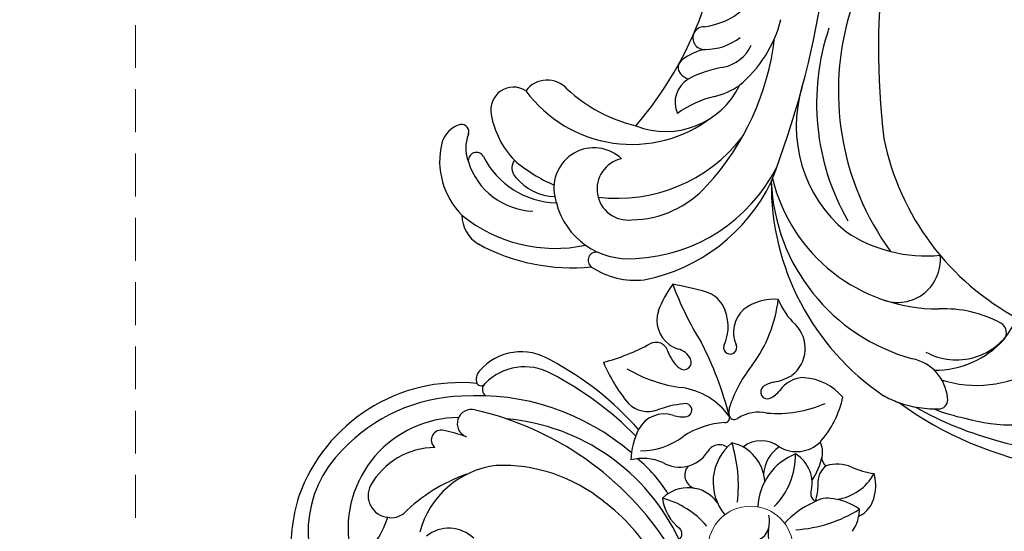
# Model space of a CAD drawing. Units: millimetres. Extents: x 1074 to 3174, y 2672 to 4157.
# Drawn here: x 1545 to 1691, y 3386 to 3462 of the extents above; entities that cross this region are included whole.
import ezdxf

# ---------------------------------------------------------------- set-up
doc = ezdxf.new("R2010")
doc.units = ezdxf.units.MM
doc.linetypes.add('HIDDEN', pattern=[9.525, 6.35, -3.175])
doc.layers.add('H&K Decorate detail2', color=252, linetype='Continuous', lineweight=0)
doc.layers.add('H-06.木作(細線)', color=8, linetype='Continuous')
doc.layers.add('H-08.木作(細線)', color=8, linetype='Continuous')
doc.styles.add('新細明體', font='txt')
doc.dimstyles.new('5', dxfattribs={"dimtxt": 12.5, "dimasz": 3.75, "dimexe": 2.5, "dimexo": 2.5, "dimgap": 1.5, "dimtad": 2, "dimdec": 0, "dimtxsty": '新細明體', "dimblk": 'ARCHTICK', "dimcen": 5, "dimclrd": 8, "dimclre": 8, "dimclrt": 4, "dimadec": 0, "dimazin": 0, "dimtfac": 1, "dimtdec": 0, "dimtix": 1, "dimtmove": 2, "dimatfit": 3, "dimldrblk": 'OPEN90', "dimfxl": 1.25, "dimlwd": 9, "dimlwe": 9, "dimarcsym": 0})

# ---------------------------------------------------------------- blocks, each defined once
blk = doc.blocks.new('SE-21070L-d')
at = {"layer": 'H-08.木作(細線)'}
for centre, radius, start, end in [((-40.73, 86.03), 53.95, 59.8657, 85.9586), ((-33.31, 114.68), 22.61, 79.4872, 116.9584), ((-37.8, 83.19), 54.41, 66.5879, 80.8906), ((-28.13, 109.4), 25.02, 79.61, 115.2598), ((-26.19, 108.33), 25.81, 73.7838, 84.2876), ((-19.55, 131.74), 1.31, 105.1333, 200.2051), ((-17.54, 117.19), 15.99, 75.922, 98.4778), ((-17.54, 117.19), 15.99, 67.0393, 75.922), ((-14.39, 132.53), 6.51, 191.0753, 264.4425), ((-29.16, 98.63), 37.77, 5.2749, 61.7719), ((-23.09, 111.57), 17.52, 78.4285, 173.5826), ((-17.03, 113.64), 13.85, 95.7817, 143.7292), ((-20.54, 116.1), 9.5, 67.4604, 157.5228), ((-19.68, 98.01), 28.43, 8.2858, 80.5621), ((-26.86, 120.94), 1.61, 140.5281, 247.1729), ((-44.7, 82.39), 39.01, 17.3611, 67.8833), ((-20.74, 135.78), 17.66, 247.5747, 278.4694), ((-15.49, 93.2), 25.25, 19.4831, 96.0369), ((33.36, 93.15), 26.47, 106.8584, 160.2318), ((28.19, 107.25), 11.51, 61.9458, 102.591), ((-11.32, 111.67), 6.34, 71.0657, 191.722), ((33.01, 116.35), 1.21, 261.4587, 60.5666), ((39.38, 88.77), 29.21, 67.3713, 101.3948), ((30.98, 90.99), 24.76, 98.5847, 158.9581), ((29.45, 104.7), 10.99, 20.0563, 101.3773), ((41.51, 93.54), 21.79, 56.6932, 107.8549), ((48.58, 111.26), 4.92, 5.815, 65.5407), ((-13.28, 89.52), 21.29, 61.7906, 101.5045), ((46.23, 102.93), 11.42, 352.4996, 50.6255), ((-40.18, 83.6), 40.35, 348.7077, 41.9835), ((30.14, 94.83), 15.11, 96.53, 144.3142), ((29.42, 105.37), 4.59, 287.9068, 102.6449), ((43.8, 99.7), 10.39, 23.2569, 93.8209), ((-14.44, 91.53), 20.16, 348.7827, 56.1768), ((40.75, 96.13), 12.38, 32.3469, 94.5452), ((36.05, 106.7), 4.12, 12.3085, 25.4779), ((-31.82, 86.29), 34.98, 347.2614, 35.6904), ((33.27, 83.59), 23.42, 88.9219, 147.8512), ((34.46, 105.7), 5.93, 232.3641, 18.4618), ((40.69, 99.91), 7.69, 45.0947, 94.5269), ((33.27, 83.59), 23.42, 55.3224, 72.3345), ((44.84, 103.81), 2.01, 331.1908, 50.4893), ((49.34, 80.29), 39.2, 143.4204, 179.1218), ((52.18, 103.47), 1.21, 216.7236, 15.62), ((48.16, 101.2), 5.8, 345.2282, 26.5965), ((144.09, 65.41), 140.52, 164.8639, 212.1394), ((37.99, 92.8), 13.23, 16.1319, 49.4175), ((53.63, 102.08), 3.97, 291.6547, 350.6715), ((54.8, 99.42), 1.07, 163.7018, 286.274), ((31.54, 79.36), 19.46, 42.2026, 133.2385), ((25.99, 84.25), 12.12, 74.455, 160.0679), ((47.5, 95.42), 3.36, 242.6216, 18.2172), ((73.87, 64.97), 54.31, 145.2529, 186.2734), ((26.08, 72.96), 23.18, 53.3162, 82.1574), ((-114.46, 69.61), 109.74, 358.47, 12.8576), ((12.84, 105.2), 15.72, 289.6343, 311.7644), ((19.76, 91.47), 4.08, 307.4929, 29.4551), ((42.58, 94.45), 3.94, 227.5652, 329.067), ((21.59, 80.22), 10.75, 108.814, 130.4959), ((28.15, 75.26), 18.86, 135.9248, 171.4362), ((12.77, 102.36), 17, 284.4933, 303.8671), ((21.67, 85.75), 2.55, 45.747, 77.1595), ((22.54, 86.56), 1.37, 309.9112, 48.3198), ((18.99, 80.4), 5.82, 107.3096, 161.2394), ((17.98, 91.04), 7.76, 286.6928, 314.4804), ((21.05, 75.24), 8.41, 95.6973, 133.951), ((20.51, 81.96), 1.68, 275.0672, 100.3621), ((23.08, 69.82), 10.73, 103.0365, 169.6339)]:
    blk.add_arc(centre, radius, start, end, dxfattribs=at)
blk = doc.blocks.new('SE-21048L')
at = {"layer": 'H&K Decorate detail2'}
blk.add_circle((89.27, -26.89), 6.28, dxfattribs=at)
at = {"layer": 'H-08.木作(細線)'}
for centre, radius, start, end in [((135.84, -12.96), 16.93, 333.9511, 58.4173), ((129.61, -12.77), 25.26, 2.3321, 24.9728), ((130.85, -15.2), 16.47, 289.9691, 27.8646), ((154.18, -12.6), 12.79, 163.46, 182.8313), ((130.56, -9.79), 5.27, 245.3104, 328.78), ((122.95, -13.96), 13.28, 296.4322, 5.1602), ((129.47, -11.73), 25.38, 283.9943, 359.9545), ((141.88, -16.19), 3, 99.0193, 147.8468), ((142.18, -16.36), 3.22, 351.768, 103.8975), ((116.75, -3.71), 25.07, 309.0811, 334.2719), ((134.52, -14.98), 11, 290.0244, 350.417), ((127.91, -10.32), 25.24, 291.3004, 336.4856), ((119.55, -1.15), 26.1, 228.0012, 253.4763), ((129.09, 13.35), 46.23, 232.2321, 276.7765), ((100.6, -25.19), 1.11, 147.0223, 243.0864), ((121.9, -2.63), 31.25, 224.6411, 284.5097), ((98.23, -32.36), 6.45, 25.9342, 73.2112), ((120.07, -3.84), 23.71, 250.4353, 291.7553), ((137.82, -26.68), 1.44, 272.4423, 71.0858), ((83.86, -31.2), 3.95, 8.8904, 80.9841), ((90.26, -30.38), 2.51, 94.6909, 179.5273), ((102.91, -16.73), 12.86, 240.0336, 275.0303), ((134.7, -8.7), 19.68, 269.2392, 279.2835), ((134.39, -30.47), 2.1, 274.5017, 88.4422), ((91.85, -30.31), 4.1, 180.7816, 211.5285), ((90.71, -36.81), 7.51, 328.529, 59.499), ((99.21, -27.26), 5.34, 235.2193, 334.7261), ((115.94, -15.34), 19.56, 230.507, 250.8115), ((91.7, -50.04), 19.87, 113.1371, 142.0342), ((72.49, -26.22), 14.54, 315.1852, 336.1211), ((81.79, -35.67), 8.92, 311.554, 16.8343), ((115, -27.54), 22.23, 193.518, 216.4114), ((100.13, -34.58), 2.07, 339.1741, 89.8038), ((106.29, -27.22), 7.34, 265.9464, 303.8234), ((98.72, -36.75), 12.15, 354.2812, 16.4157), ((81.29, -35.82), 5.57, 164.9403, 189.6104), ((97.67, -38.55), 10.66, 154.4553, 200.8257), ((104.85, -39.37), 4.91, 79.1963, 166.8136), ((123.25, -1.93), 34.77, 248.7054, 293.4278), ((113.11, -45), 10.59, 110.2674, 146.7769), ((133.52, -36.14), 1.11, 337.9189, 76.4092), ((135.17, -36.89), 0.701, 50.874, 170.1131), ((134.19, -37.51), 1.84, 336.8728, 39.3502), ((78.85, -39.75), 4.29, 135.479, 189.8995), ((79.43, -36.46), 3.65, 184.4372, 201.8453), ((78.47, -28.21), 9.92, 255.8506, 279.9358), ((79.62, -33.96), 4.05, 277.8895, 321.6643), ((82.52, -37.85), 1.12, 9.5725, 87.4072), ((90.98, -36.39), 8.42, 182.3248, 199.618), ((88.74, -37.32), 5.13, 183.881, 258.3552), ((96.35, -34.58), 6.2, 202.4549, 277.1198), ((132.8, 8.62), 50.53, 244.2813, 262.037), ((127.07, -33.36), 8.15, 260.9945, 335.2698), ((83.14, -44.66), 7.46, 117.486, 170.9775), ((80.36, -40.5), 2.99, 325.2968, 25.5388), ((86.13, -39.39), 5.22, 323.3383, 15.8146), ((98.12, -37.99), 1.97, 253.6605, 352.4433), ((94.28, -31.7), 12.47, 292.7786, 323.0554), ((106.53, -37.33), 4.33, 271.475, 351.6252), ((133.31, 2.87), 46.62, 241.1481, 261.591), ((128.28, -35.31), 8.14, 257.2704, 338.9056), ((80.52, -39.95), 5.92, 185.1848, 216.7344), ((93.85, -41.94), 10.07, 165.8506, 187.6195), ((91.7, -38.47), 4.27, 251.1755, 328.587), ((111.75, -44.77), 4.08, 64.4377, 130.0218), ((79.66, -38.13), 5.16, 265.4031, 307.746), ((82.56, -43.52), 1.34, 10.6491, 78.9082), ((105.22, -42.99), 0.957, 121.6316, 303.5314), ((106.78, -46.01), 4.36, 91.8778, 118.2926), ((99.66, -30.47), 14.64, 294.5415, 310.2451), ((101.25, -61.82), 24.08, 42.3603, 59.395), ((78.52, -58.9), 15.65, 87.3327, 100.0891), ((87.02, -42.92), 3.17, 186.3547, 226.74), ((89.39, -47.5), 5.08, 79.4561, 153.4146), ((99.37, -43.87), 0.719, 111.4067, 213.8154), ((92.95, -40.86), 5.82, 277.5132, 321.3514), ((98.23, -44.89), 0.825, 48.4559, 151.9675), ((141.2, -15.92), 51.02, 213.7488, 227.0292), ((104.79, -35.65), 10.51, 235.132, 281.0718), ((96.52, -45.78), 2.72, 358.7042, 33.8171), ((98.52, -50.69), 14.72, 158.2282, 187.5884), ((79.03, -46.07), 20.21, 341.1309, 0.6492), ((111.38, -66.93), 21.46, 79.0879, 102.3051), ((135.47, -69.97), 29.39, 123.9735, 138.4462), ((98.01, -63.38), 17.29, 104.3742, 133.5695), ((96.61, -51.55), 3.73, 133.8119, 162.5271), ((94.71, -49.59), 1, 329.7578, 133.2432), ((107.79, -49.58), 1.08, 68.1782, 228.2787), ((106.39, -53.57), 5.31, 37.8228, 70.146), ((88.86, -49.33), 4.33, 289.3183, 345.2731), ((92.14, -47.69), 4.19, 301.0267, 324.999), ((109, -48.36), 2.8, 226.4472, 276.0772), ((112.09, -49.23), 1.86, 215.6514, 318.1737), ((98.62, -58.62), 8.52, 120.539, 139.9368), ((109.38, -56.14), 5, 73.8174, 91.0045), ((109.48, -55.6), 4.45, 1.887, 73.0861), ((88.07, -45.27), 8.44, 240.6361, 285.2535), ((96.34, -55.86), 5.03, 147.2231, 244.2869), ((117.46, -58.51), 20.19, 162.9896, 193.0189), ((102.1, -53.94), 0.967, 4.7944, 225.0016), ((109.72, -54.52), 6.69, 174.3565, 229.0639), ((76.27, -91.05), 48.35, 40.0771, 51.4195), ((98.13, -57.75), 4.53, 331.6237, 43.5929), ((98.83, -55.49), 15.1, 342.9411, 0.1436), ((107.97, -56.31), 4.19, 231.028, 272.2952), ((90.2, -69.59), 10.01, 40.6851, 66.7034), ((95.92, -55.95), 7.35, 284.6753, 327.4367), ((106.36, -21.67), 38.87, 272.6198, 280.2287)]:
    blk.add_arc(centre, radius, start, end, dxfattribs=at)
blk = doc.blocks.new('_ArchTick')
at = {"color": 0, "linetype": 'ByBlock', "const_width": 0.15}
blk.add_lwpolyline([(-0.5, -0.5), (0.5, 0.5)], dxfattribs=at)
blk = doc.blocks.new('*D56')
at = {"layer": 'DEFPOINTS', "color": 0, "transparency": 16777216}
for p in [(2293.34, 3692.12), (1508.41, 3179.04), (2293.34, 3179.04)]:
    blk.add_point(p, dxfattribs=at)
at = {"layer": 'H-06.木作(細線)', "color": 8, "linetype": 'HIDDEN', "lineweight": 9, "transparency": 16777216}
for p, q in [((2290.84, 3692.12), (1505.91, 3692.12)), ((2290.84, 3179.04), (1505.91, 3179.04))]:
    blk.add_line(p, q, dxfattribs=at)
at = {"layer": 'H-06.木作(細線)', "color": 8, "lineweight": 9, "transparency": 16777216}
blk.add_line((1508.41, 3692.12), (1508.41, 3179.04), dxfattribs=at)
at = {"layer": 'H-06.木作(細線)', "color": 8, "lineweight": 9, "transparency": 16777216, "xscale": 3.75, "yscale": 3.75, "zscale": 3.75}
for p, rotation in [((1508.41, 3692.12), 90), ((1508.41, 3179.04), 270)]:
    blk.add_blockref('_ArchTick', p, dxfattribs=dict(at, rotation=rotation))
at = {"layer": 'H-06.木作(細線)', "color": 4, "transparency": 16777216, "insert": (1499.83, 3435.58), "char_height": 12.5, "attachment_point": 5, "rotation": 90, "style": '新細明體'}
blk.add_mtext('513', dxfattribs=at)
blk = doc.blocks.new('_Open90')
at = {"color": 0, "linetype": 'ByBlock', "lineweight": -2}
for p, q in [((-0.5, 0.5), (0, 0)), ((0, 0), (-1, 0)), ((0, 0), (-0.5, -0.5))]:
    blk.add_line(p, q, dxfattribs=at)
blk = doc.blocks.new('*D57')
at = {"layer": 'DEFPOINTS', "color": 0, "transparency": 16777216}
for p in [(1561.98, 3692.12), (2293.34, 3692.12), (2293.34, 3132.25)]:
    blk.add_point(p, dxfattribs=at)
at = {"layer": 'H-06.木作(細線)', "color": 8, "linetype": 'HIDDEN', "lineweight": 9, "transparency": 16777216}
for p, q in [((1561.98, 3689.62), (1561.98, 3129.75)), ((2293.34, 3689.62), (2293.34, 3129.75))]:
    blk.add_line(p, q, dxfattribs=at)
at = {"layer": 'H-06.木作(細線)', "color": 8, "lineweight": 9, "transparency": 16777216}
blk.add_line((1561.98, 3132.25), (2293.34, 3132.25), dxfattribs=at)
at = {"layer": 'H-06.木作(細線)', "color": 8, "lineweight": 9, "transparency": 16777216, "xscale": 3.75, "yscale": 3.75, "zscale": 3.75, "rotation": 180}
blk.add_blockref('_ArchTick', (1561.98, 3132.25), dxfattribs=at)
at = {"layer": 'H-06.木作(細線)', "color": 8, "lineweight": 9, "transparency": 16777216, "xscale": 3.75, "yscale": 3.75, "zscale": 3.75}
blk.add_blockref('_ArchTick', (2293.34, 3132.25), dxfattribs=at)
at = {"layer": 'H-06.木作(細線)', "color": 4, "transparency": 16777216, "insert": (1927.66, 3123.79), "char_height": 12.5, "attachment_point": 5, "style": '新細明體'}
blk.add_mtext('731', dxfattribs=at)

msp = doc.modelspace()

# ---------------------------------------------------------------- block references
for name, p, rotation in [('SE-21070L-d', (1674.97, 3538.5), 174.1041952005162), ('SE-21048L', (1728.06, 3328.14), 160.3852478813924)]:
    msp.add_blockref(name, p, dxfattribs=dict(rotation=rotation))

# ---------------------------------------------------------------- dimensions: what is measured, and where the dimension line sits
at = {"layer": 'H-06.木作(細線)'}
dim = msp.add_linear_dim(base=(1508.41, 3179.04), p1=(2293.34, 3692.12), p2=(2293.34, 3179.04), angle=90, dimstyle='5', dxfattribs=at)
dim.commit()
dim.dimension.update_dxf_attribs({"geometry": '*D56', "text_midpoint": (1499.83, 3435.58)})
dim = msp.add_linear_dim(base=(2293.34, 3132.25), p1=(1561.98, 3692.12), p2=(2293.34, 3692.12), dimstyle='5', dxfattribs=at)
dim.commit()
dim.dimension.update_dxf_attribs({"geometry": '*D57', "text_midpoint": (1927.66, 3123.79)})

doc.saveas('drawing.dxf')
